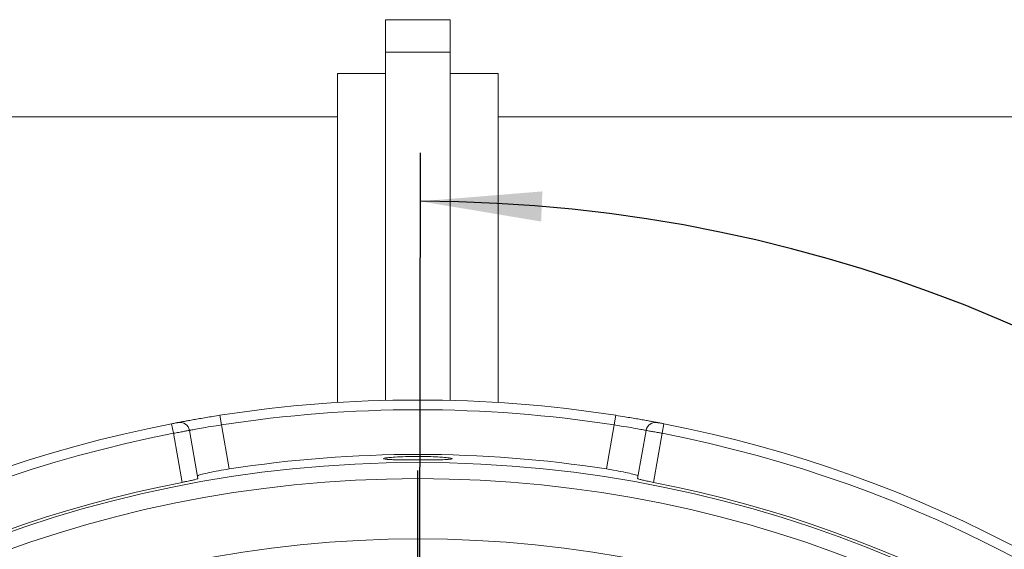
# Model space of a CAD drawing. Units: millimetres. Extents: x 10 to 413, y 3 to 287.
# Drawn here: x 81 to 101, y 84 to 95 of the extents above; entities that cross this region are included whole.
import ezdxf

# ---------------------------------------------------------------- set-up
doc = ezdxf.new("R2010")
doc.units = ezdxf.units.MM
doc.layers.add('SLD-0', color=19, linetype='Continuous')
doc.styles.add('SLDTEXTSTYLE0', font='TXT', dxfattribs={"width": 0.605})
doc.dimstyles.new('SLDDIMSTYLE6', dxfattribs={"dimtxt": 3.5, "dimasz": 2.5, "dimexe": 0, "dimexo": 0.0625, "dimgap": 0.875, "dimtad": 1, "dimdec": 4, "dimlfac": 15, "dimzin": 12, "dimdsep": 46, "dimtxsty": 'SLDTEXTSTYLE0', "dimsah": 1, "dimcen": 0.09, "dimadec": 0, "dimazin": 3, "dimtfac": 1, "dimtofl": 0, "dimtmove": 0, "dimatfit": 3, "dimfxl": 0, "dimfrac": 2, "dimtolj": 1, "dimtzin": 12, "dimarcsym": 0})

# ---------------------------------------------------------------- blocks, each defined once
blk = doc.blocks.new('_D_11')
at = {"layer": 'SLD-0', "color": 7}
for p, q in [((89.201, 81.588), (89.22, 92.262)), ((89.165, 34.608), (89.165, 29.069))]:
    blk.add_line(p, q, dxfattribs=at)
blk.add_arc((89.165, 60.665), 30.597, 270, 89.9, dxfattribs=at)
for points in [[(89.218, 91.262), (91.703, 90.846), (91.729, 91.466)], [(89.165, 30.069), (91.675, 29.861), (91.65, 30.48)]]:
    blk.add_solid(points, dxfattribs=at)
at = {"layer": 'SLD-0', "color": 7, "insert": (108.81, 90.497, 0.007), "char_height": 3.5, "attachment_point": 1, "rotation": 316.023, "style": 'SLDTEXTSTYLE0'}
blk.add_mtext('180°', dxfattribs=at)
blk = doc.blocks.new('SW_CENTERMARKSYMBOL_0')
at = {"layer": 'SLD-0', "color": 0}
blk.add_line((0, 0.333), (0, 25.057), dxfattribs=at)

msp = doc.modelspace()

# ---------------------------------------------------------------- linework, layer by layer
at = {"color": 7, "linetype": 'Continuous', "lineweight": 15}
for p, q in [((88.4982193, 94.9988118), (89.8315527, 94.9988118)), ((88.4982193, 94.9988118), (88.4982193, 94.3321451)), ((89.8315527, 94.9988118), (89.8315527, 94.3321451)), ((88.4982193, 94.3321451), (89.8315527, 94.3321451)), ((88.4982193, 94.3321451), (88.4982193, 87.1651199)), ((89.8315527, 94.3321451), (89.8315527, 87.1651199)), ((87.5102628, 87.1218134), (87.5102628, 93.8921451)), ((88.4982193, 93.8921451), (87.5102628, 93.8921451)), ((90.8195091, 93.8921451), (89.8315527, 93.8921451)), ((90.8195091, 87.1218134), (90.8195091, 93.8921451)), ((87.5102628, 92.9988118), (72.1714232, 92.9988118)), ((106.1583488, 92.9988118), (90.8195091, 92.9988118)), ((85.1227149, 86.6611143), (85.0919853, 86.8587394)), ((93.2070571, 86.6611143), (93.2377867, 86.8587394)), ((84.0994691, 86.6850286), (84.1376871, 86.4887141)), ((84.4656042, 86.5485935), (84.6401427, 85.558737)), ((85.1227149, 86.6611143), (85.2824255, 85.7553504)), ((93.0473465, 85.7553504), (93.2070571, 86.6611143)), ((93.6896293, 85.558737), (93.8641677, 86.5485935)), ((94.1920849, 86.4887141), (94.2303029, 86.6850286)), ((84.3155938, 85.4797547), (84.1376871, 86.4887141)), ((94.1920849, 86.4887141), (94.0141782, 85.4797547))]:
    msp.add_line(p, q, dxfattribs=at)
for radius in [25.2233597, 24.8904832, 23.6496549]:
    msp.add_circle((89.164886, 60.6654785), radius, dxfattribs=at)
for centre, radius, start, end in [((89.164886, 60.6654785), 26.5080259, 81.16161671, 98.83838329), ((89.164886, 60.6654785), 26.3080259, 81.16161671, 98.83838329), ((89.164886, 60.6654785), 26.5080259, 101.0163983, 169.27401986), ((84.2686427, 86.5138639), 0.2, 10, 100.72598014), ((94.0611293, 86.5138639), 0.2, 79.27401986, 170), ((89.164886, 60.6654785), 26.5080259, 10.72598014, 78.9836017), ((89.164886, 60.6654785), 26.3080259, 101.0163983, 169.27401986), ((89.164886, 60.6654785), 26.3080259, 10.72598014, 78.9836017), ((89.164886, 60.6654785), 25.388485, 81.20369518, 98.79630482), ((89.164886, 60.6654785), 25.2836695, 101.05758181, 169.24460544), ((89.164886, 60.6654785), 25.2836695, 10.75539456, 78.94241819)]:
    msp.add_arc(centre, radius, start, end, dxfattribs=at)
for points, knots in [([(84.2314203, 86.7103696), (84.2354089, 86.7111267), (84.242437, 86.7124607), (84.2927409, 86.7219336), (84.3585721, 86.734172), (84.4461098, 86.7501811), (84.5514939, 86.7690523), (84.6725674, 86.7901766), (84.8053991, 86.8126866), (84.9465901, 86.8358812), (85.0435201, 86.85112), (85.0919853, 86.8587394)], [0, 0, 0, 0, 0.140548198, 0.2476521576, 0.354758875, 0.4620706917, 0.5693861989, 0.6769556153, 0.7845281031, 0.8922633529, 1, 1, 1, 1]), ([(93.2377867, 86.8587394), (93.3014676, 86.8487011), (93.4136447, 86.8310181), (93.5670127, 86.8055232), (93.6967076, 86.7833571), (93.8130853, 86.7628632), (93.9133672, 86.7447853), (93.9942266, 86.7299111), (94.0535811, 86.7188243), (94.0911329, 86.7117429), (94.0959455, 86.7108274), (94.0983517, 86.7103696)], [0, 0, 0, 0, 0.1413812575, 0.24904989473, 0.356715943, 0.46416315359, 0.57160672493, 0.67878969557, 0.78596939954, 0.89298536329, 1, 1, 1, 1]), ([(84.0994691, 86.6850286), (84.1142952, 86.6879071), (84.1439244, 86.6936595), (84.1834614, 86.7012466), (84.2133269, 86.7069398), (84.2291661, 86.7099427), (84.2307803, 86.7102484), (84.2314203, 86.7103696)], [0, 0, 0, 0, 0.2154916558, 0.4306488107, 0.6452608923, 0.8593649074, 1, 1, 1, 1]), ([(84.4656042, 86.5485935), (84.4640151, 86.548305), (84.460009, 86.5475777), (84.42072, 86.540442), (84.3465544, 86.526941), (84.248278, 86.5090011), (84.1745501, 86.4954763), (84.1376871, 86.4887141)], [0, 0, 0, 0, 0.1411648339, 0.3558566372, 0.5705663672, 0.7852880179, 1, 1, 1, 1]), ([(85.1227149, 86.6611143), (85.0486558, 86.6497319), (84.9005424, 86.6269679), (84.7036993, 86.5930141), (84.5553802, 86.5658476), (84.4768117, 86.5507632), (84.4687907, 86.5492104), (84.4656042, 86.5485935)], [0, 0, 0, 0, 0.2146206392, 0.4292271858, 0.6438362538, 0.8585070571, 1, 1, 1, 1]), ([(93.8641677, 86.5485935), (93.8569329, 86.5500011), (93.8424631, 86.5528161), (93.7295358, 86.5742459), (93.5630413, 86.6041266), (93.3781408, 86.6350806), (93.2556716, 86.6537166), (93.2070571, 86.6611143)], [0, 0, 0, 0, 0.2146784549, 0.4293572756, 0.6440442893, 0.8587023097, 1, 1, 1, 1]), ([(94.1920849, 86.4887141), (94.1679029, 86.4931519), (94.1069798, 86.5043321), (94.01478, 86.5211851), (93.9315789, 86.5363455), (93.8750431, 86.5466196), (93.8677929, 86.5479356), (93.8641677, 86.5485935)], [0, 0, 0, 0, 0.1412970225, 0.3559772845, 0.5706496953, 0.7853230688, 1, 1, 1, 1]), ([(94.0983517, 86.7103696), (94.0998128, 86.710093), (94.1027373, 86.7095395), (94.1255205, 86.7052142), (94.1590122, 86.6988149), (94.1960849, 86.6916782), (94.2205758, 86.6869189), (94.2303029, 86.6850286)], [0, 0, 0, 0, 0.213899515, 0.4281359501, 0.6429034837, 0.8581707928, 1, 1, 1, 1]), ([(89.8189131, 85.9555304), (89.7996048, 85.9533641), (89.7522682, 85.9480531), (89.5963594, 85.9433151), (89.384241, 85.9403195), (89.14496, 85.9395673), (88.9081687, 85.9406379), (88.7274127, 85.9436073), (88.5905535, 85.9479337), (88.5440882, 85.9521147), (88.518142, 85.9544493)], [0, 0, 0, 0, 0.0967944635, 0.2373037482, 0.378062186, 0.5190054108, 0.6599266112, 0.8006018192, 0.8886559951, 1, 1, 1, 1]), ([(88.5386732, 85.9535197), (88.5337866, 85.9540185), (88.5236442, 85.9550538), (88.5232804, 85.9551956), (88.5230918, 85.9552691)], [0, 0, 0, 0, 0.481797037, 1, 1, 1, 1]), ([(88.5931126, 85.9908824), (88.6021862, 85.9919795), (88.6490173, 85.9976421), (88.798288, 86.0061259), (89.0191214, 86.0131514), (89.2603044, 86.0137584), (89.4864208, 86.0083744), (89.6040095, 86.0012423), (89.6602191, 85.997833)], [0, 0, 0, 0, 0.0466779531, 0.2409155229, 0.4352493576, 0.629231415, 0.8227658652, 1, 1, 1, 1]), ([(89.8066201, 85.9552318), (89.8068881, 85.9552654), (89.8074898, 85.9553409), (89.8011717, 85.9545939), (89.7976677, 85.9541796)], [0, 0, 0, 0, 0.4453934866, 1, 1, 1, 1]), ([(85.2824255, 85.7553504), (85.2086559, 85.7433467), (85.0611179, 85.7193394), (84.8655504, 85.680222), (84.7185536, 85.6454679), (84.6409001, 85.6214318), (84.6338616, 85.6135191), (84.631042, 85.6103493)], [0, 0, 0, 0, 0.2139418276, 0.4278799298, 0.6419747825, 0.8565745578, 1, 1, 1, 1]), ([(93.69873, 85.6103493), (93.6921476, 85.6155475), (93.6789827, 85.6259441), (93.5674316, 85.6566195), (93.4018426, 85.6933225), (93.2176681, 85.7280942), (93.0956372, 85.7476225), (93.0473465, 85.7553504)], [0, 0, 0, 0, 0.2150865402, 0.4301779845, 0.6451069036, 0.8595599621, 1, 1, 1, 1]), ([(84.6401427, 85.558737), (84.6368496, 85.5561411), (84.6302636, 85.5509495), (84.5745016, 85.5354249), (84.4918406, 85.5160269), (84.4001401, 85.4965016), (84.3395183, 85.4844937), (84.3155938, 85.4797547)], [0, 0, 0, 0, 0.2150668445, 0.4301360077, 0.6451319095, 0.8599510863, 1, 1, 1, 1]), ([(94.0141782, 85.4797547), (93.9774193, 85.4870842), (93.9039024, 85.501743), (93.8062754, 85.5231797), (93.7329085, 85.5412519), (93.6944455, 85.5532523), (93.6909976, 85.5571788), (93.6896293, 85.558737)], [0, 0, 0, 0, 0.2145453535, 0.4290851801, 0.6437627342, 0.8586350992, 1, 1, 1, 1])]:
    msp.add_open_spline(points, degree=3, knots=knots, dxfattribs=at)
at = {"color": 8, "linetype": 'Continuous', "lineweight": 15}
for points, knots in [([(88.518142, 85.9544493), (88.5101015, 85.9549944), (88.4631037, 85.9581804), (88.451203, 85.9671094), (88.4817053, 85.9795689), (88.5594897, 85.987468), (88.5931126, 85.9908824)], [0, 0, 0, 0, 0.0695030155, 0.4062545929, 0.7433491996, 1, 1, 1, 1]), ([(89.6602191, 85.997833), (89.6649047, 85.9974958), (89.7251822, 85.9931586), (89.8202547, 85.983597), (89.8777841, 85.9699017), (89.8751734, 85.9601403), (89.8296878, 85.9564133), (89.8189131, 85.9555304)], [0, 0, 0, 0, 0.0248254443, 0.3193652549, 0.613983597, 0.908560409, 1, 1, 1, 1])]:
    msp.add_open_spline(points, degree=3, knots=knots, dxfattribs=at)

# ---------------------------------------------------------------- block references
at = {"layer": 'SLD-0', "color": 7}
msp.add_blockref('SW_CENTERMARKSYMBOL_0', (89.164886, 60.6654785), dxfattribs=at)

# ---------------------------------------------------------------- dimensions: what is measured, and where the dimension line sits
dim = msp.add_angular_dim_2l(base=(119.7615991, 60.6387778), line1=((89.164886, 85.7226283), (89.164886, 35.6083286)), line2=((89.199658, 80.5883668), (89.164886, 60.6654785)), dimstyle='SLDDIMSTYLE6', dxfattribs=at)
dim.commit()
dim.dimension.update_dxf_attribs({"geometry": '_D_11', "text_midpoint": (110.4103256, 82.6834453), "dimtype": 162})

doc.saveas('drawing.dxf')
